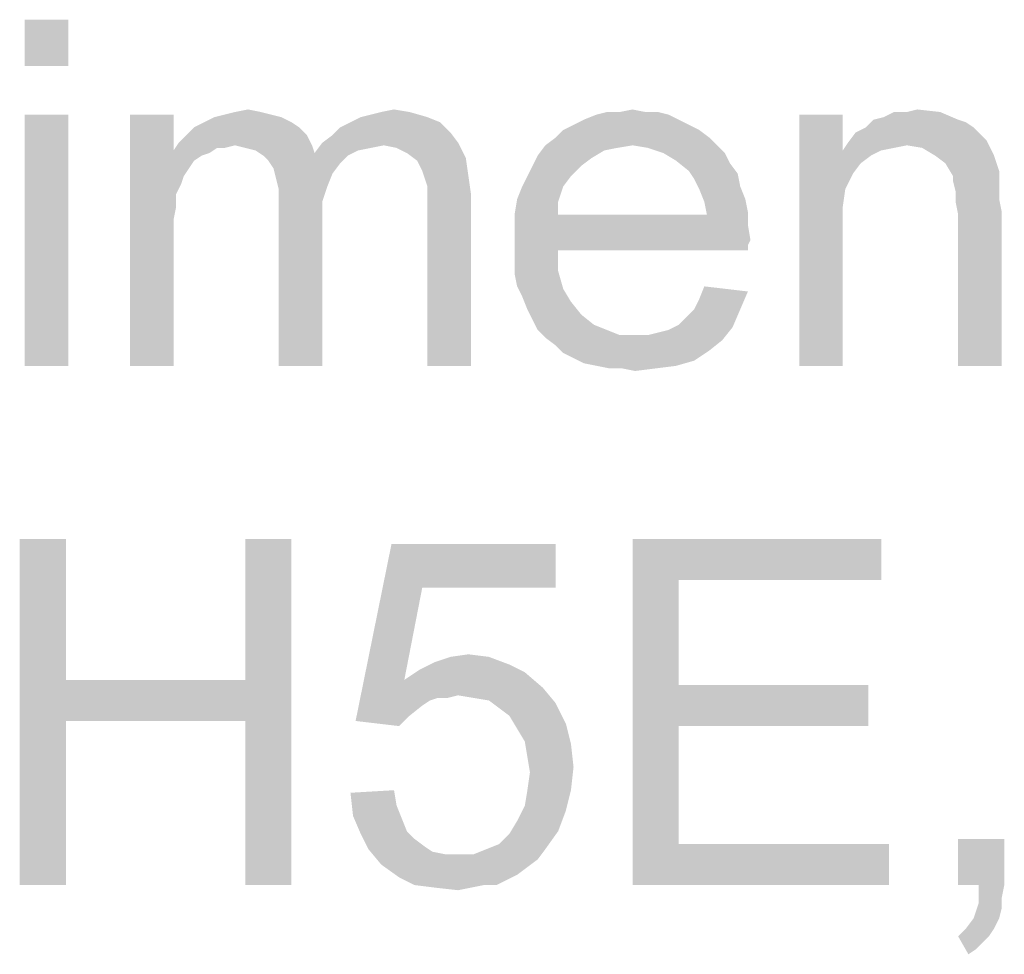
# Model space of a CAD drawing. Units: millimetres. Extents: x 0 to 1189, y 0 to 841.
# Drawn here: x 597 to 645, y 697 to 743 of the extents above; entities that cross this region are included whole.
import ezdxf

# ---------------------------------------------------------------- set-up
doc = ezdxf.new("R2010")
doc.units = ezdxf.units.MM
doc.header["$LTSCALE"] = 65.395
doc.layers.get('0').update_dxf_attribs({"linetype": 'CONTINUOUS'})

msp = doc.modelspace()

# ---------------------------------------------------------------- linework, layer by layer
at = {"color": 2, "linetype": 'Continuous'}
for points in [[(599.0724, 742.8437), (596.9317, 740.5771), (596.9317, 742.8437)], [(596.9317, 740.5771), (599.0724, 742.8437), (599.0724, 740.5771)], [(607.2576, 738.3104), (607.8872, 738.4363), (608.5169, 738.3104)], [(614.4354, 738.3104), (615.065, 738.4363), (615.8206, 738.3104)], [(626.1465, 738.3104), (626.7761, 738.4363), (627.4058, 738.3104)], [(640.2502, 738.3104), (640.7539, 738.4363), (641.8872, 738.3104)], [(599.0724, 738.1845), (596.9317, 725.8437), (596.9317, 738.1845)], [(596.9317, 725.8437), (599.0724, 738.1845), (599.0724, 725.8437)], [(604.2354, 738.1845), (604.2354, 736.4215), (602.0946, 725.8437)], [(604.2354, 738.1845), (602.0946, 725.8437), (602.0946, 738.1845)], [(609.5243, 738.0586), (605.7465, 737.8067), (606.2502, 738.0586)], [(605.7465, 737.8067), (609.5243, 738.0586), (610.028, 737.8067)], [(609.0206, 738.1845), (606.2502, 738.0586), (606.7539, 738.1845)], [(606.2502, 738.0586), (609.0206, 738.1845), (609.5243, 738.0586)], [(608.5169, 738.3104), (606.7539, 738.1845), (607.2576, 738.3104)], [(606.7539, 738.1845), (608.5169, 738.3104), (609.0206, 738.1845)], [(616.702, 738.0586), (612.9243, 737.8067), (613.428, 738.0586)], [(612.9243, 737.8067), (616.702, 738.0586), (617.3317, 737.8067)], [(613.428, 738.0586), (613.9317, 738.1845), (615.8206, 738.3104)], [(613.428, 738.0586), (615.8206, 738.3104), (616.702, 738.0586)], [(615.8206, 738.3104), (613.9317, 738.1845), (614.4354, 738.3104)], [(629.0428, 737.9326), (623.8798, 737.6808), (624.3835, 737.9326)], [(623.8798, 737.6808), (629.0428, 737.9326), (629.5465, 737.6808)], [(628.5391, 738.1845), (624.3835, 737.9326), (625.0132, 738.1845)], [(624.3835, 737.9326), (628.5391, 738.1845), (629.0428, 737.9326)], [(627.4058, 738.3104), (628.0354, 738.3104), (625.0132, 738.1845)], [(626.1465, 738.3104), (627.4058, 738.3104), (625.0132, 738.1845)], [(626.1465, 738.3104), (625.0132, 738.1845), (625.5169, 738.3104)], [(625.0132, 738.1845), (628.0354, 738.3104), (628.5391, 738.1845)], [(637.102, 738.1845), (637.102, 736.4215), (634.9613, 725.8437)], [(637.102, 738.1845), (634.9613, 725.8437), (634.9613, 738.1845)], [(642.7687, 737.9326), (643.1465, 737.8067), (638.2354, 737.5549)], [(642.7687, 737.9326), (638.2354, 737.5549), (638.6132, 737.9326)], [(638.6132, 737.9326), (639.1169, 738.0586), (641.8872, 738.3104)], [(638.6132, 737.9326), (641.8872, 738.3104), (642.7687, 737.9326)], [(640.2502, 738.3104), (641.8872, 738.3104), (639.1169, 738.0586)], [(640.2502, 738.3104), (639.1169, 738.0586), (639.6206, 738.3104)], [(610.4058, 737.5549), (604.865, 737.1771), (605.2428, 737.5549)], [(604.865, 737.1771), (610.4058, 737.5549), (610.7835, 737.1771)], [(610.028, 737.8067), (605.2428, 737.5549), (605.7465, 737.8067)], [(605.2428, 737.5549), (610.028, 737.8067), (610.4058, 737.5549)], [(617.8354, 737.303), (612.0428, 737.1771), (612.4206, 737.5549)], [(617.3317, 737.8067), (612.4206, 737.5549), (612.9243, 737.8067)], [(612.4206, 737.5549), (617.3317, 737.8067), (617.8354, 737.303)], [(630.0502, 737.4289), (622.9983, 737.0511), (623.3761, 737.4289)], [(622.9983, 737.0511), (630.0502, 737.4289), (630.5539, 737.0511)], [(629.5465, 737.6808), (623.3761, 737.4289), (623.8798, 737.6808)], [(623.3761, 737.4289), (629.5465, 737.6808), (630.0502, 737.4289)], [(643.5243, 737.5549), (637.7317, 737.303), (638.2354, 737.5549)], [(637.7317, 737.303), (643.5243, 737.5549), (643.902, 737.1771)], [(638.2354, 737.5549), (643.1465, 737.8067), (643.5243, 737.5549)], [(610.7835, 737.1771), (604.4872, 736.7993), (604.865, 737.1771)], [(607.2576, 736.6734), (604.4872, 736.7993), (610.7835, 737.1771)], [(607.2576, 736.6734), (610.7835, 737.1771), (611.0354, 736.6734)], [(611.5391, 736.7993), (612.0428, 737.1771), (617.8354, 737.303)], [(611.5391, 736.7993), (617.8354, 737.303), (618.2132, 736.7993)], [(630.5539, 737.0511), (622.4946, 736.6734), (622.9983, 737.0511)], [(626.7761, 736.6734), (622.4946, 736.6734), (630.5539, 737.0511)], [(626.7761, 736.6734), (630.5539, 737.0511), (630.9317, 736.6734)], [(643.902, 737.1771), (637.3539, 736.7993), (637.7317, 737.303)], [(643.902, 737.1771), (644.1539, 736.9252), (637.3539, 736.7993)], [(607.2576, 736.6734), (604.2354, 736.4215), (604.4872, 736.7993)], [(607.2576, 736.6734), (606.3761, 736.5474), (604.2354, 736.4215)], [(604.2354, 736.4215), (606.3761, 736.5474), (605.9983, 736.2956)], [(606.3761, 736.5474), (607.2576, 736.6734), (606.7539, 736.5474)], [(611.0354, 736.6734), (607.7613, 736.5474), (607.2576, 736.6734)], [(608.265, 736.4215), (607.7613, 736.5474), (611.0354, 736.6734)], [(608.265, 736.4215), (611.0354, 736.6734), (611.1613, 736.2956)], [(614.5613, 736.6734), (611.1613, 736.2956), (611.5391, 736.7993)], [(614.5613, 736.6734), (613.9317, 736.5474), (611.1613, 736.2956)], [(613.9317, 736.5474), (613.302, 736.4215), (611.1613, 736.2956)], [(611.5391, 736.7993), (618.2132, 736.7993), (614.5613, 736.6734)], [(615.1909, 736.5474), (614.5613, 736.6734), (618.2132, 736.7993)], [(615.6946, 736.2956), (615.1909, 736.5474), (618.2132, 736.7993)], [(615.6946, 736.2956), (618.2132, 736.7993), (618.5909, 736.0437)], [(626.7761, 736.6734), (626.0206, 736.5474), (622.1169, 736.1697)], [(626.7761, 736.6734), (622.1169, 736.1697), (622.4946, 736.6734)], [(626.0206, 736.5474), (625.3909, 736.4215), (622.1169, 736.1697)], [(630.9317, 736.6734), (627.5317, 736.5474), (626.7761, 736.6734)], [(628.2872, 736.2956), (627.5317, 736.5474), (630.9317, 736.6734)], [(628.2872, 736.2956), (630.9317, 736.6734), (631.3095, 736.2956)], [(640.2502, 736.6734), (637.102, 736.4215), (637.3539, 736.7993)], [(640.2502, 736.6734), (639.6206, 736.5474), (637.102, 736.4215)], [(637.102, 736.4215), (639.6206, 736.5474), (638.9909, 736.4215)], [(640.2502, 736.6734), (637.3539, 736.7993), (644.1539, 736.9252)], [(641.0058, 736.5474), (640.2502, 736.6734), (644.1539, 736.9252)], [(641.6354, 736.1697), (641.0058, 736.5474), (644.1539, 736.9252)], [(641.6354, 736.1697), (644.1539, 736.9252), (644.5317, 736.1697)], [(604.2354, 736.4215), (604.3613, 734.2808), (602.0946, 725.8437)], [(604.2354, 736.4215), (605.9983, 736.2956), (605.6206, 736.1697)], [(604.2354, 736.4215), (605.6206, 736.1697), (605.2428, 735.9178)], [(604.2354, 736.4215), (605.2428, 735.9178), (604.9909, 735.54)], [(604.2354, 736.4215), (604.9909, 735.54), (604.7391, 735.1623)], [(604.2354, 736.4215), (604.7391, 735.1623), (604.3613, 734.2808)], [(611.1613, 736.2956), (608.6428, 736.1697), (608.265, 736.4215)], [(612.7983, 736.1697), (608.6428, 736.1697), (611.1613, 736.2956)], [(612.7983, 736.1697), (608.8946, 735.9178), (608.6428, 736.1697)], [(608.8946, 735.9178), (612.7983, 736.1697), (612.4206, 735.7919)], [(611.1613, 736.2956), (613.302, 736.4215), (612.7983, 736.1697)], [(618.5909, 736.0437), (616.1983, 735.9178), (615.6946, 736.2956)], [(616.4502, 735.4141), (616.1983, 735.9178), (618.5909, 736.0437)], [(616.4502, 735.4141), (618.5909, 736.0437), (618.7169, 735.1623)], [(624.7613, 736.0437), (621.865, 735.666), (622.1169, 736.1697)], [(621.865, 735.666), (624.7613, 736.0437), (624.2576, 735.666)], [(622.1169, 736.1697), (625.3909, 736.4215), (624.7613, 736.0437)], [(631.3095, 736.2956), (628.9169, 735.9178), (628.2872, 736.2956)], [(628.9169, 735.9178), (631.3095, 736.2956), (631.5613, 735.7919)], [(637.102, 736.4215), (637.228, 734.5326), (634.9613, 725.8437)], [(637.102, 736.4215), (638.9909, 736.4215), (638.4872, 736.1697)], [(637.102, 736.4215), (638.4872, 736.1697), (637.9835, 735.7919)], [(637.102, 736.4215), (637.9835, 735.7919), (637.6058, 735.2882)], [(637.102, 736.4215), (637.6058, 735.2882), (637.228, 734.5326)], [(644.5317, 736.1697), (642.1391, 735.7919), (641.6354, 736.1697)], [(642.1391, 735.7919), (644.5317, 736.1697), (644.7835, 735.4141)], [(612.4206, 735.7919), (609.1465, 735.54), (608.8946, 735.9178)], [(609.1465, 735.54), (612.4206, 735.7919), (612.0428, 735.2882)], [(612.0428, 735.2882), (609.2724, 735.0363), (609.1465, 735.54)], [(624.2576, 735.666), (621.6132, 735.1623), (621.865, 735.666)], [(621.6132, 735.1623), (624.2576, 735.666), (623.7539, 735.1623)], [(631.5613, 735.7919), (629.5465, 735.4141), (628.9169, 735.9178)], [(629.5465, 735.4141), (631.5613, 735.7919), (631.9391, 735.2882)], [(644.7835, 735.4141), (642.5169, 735.1623), (642.1391, 735.7919)], [(604.7391, 735.1623), (604.6132, 734.7845), (604.3613, 734.2808)], [(609.2724, 735.0363), (612.0428, 735.2882), (611.7909, 734.6586)], [(611.7909, 734.6586), (609.3983, 734.5326), (609.2724, 735.0363)], [(618.7169, 735.1623), (616.5761, 735.0363), (616.4502, 735.4141)], [(616.702, 734.6586), (616.5761, 735.0363), (618.7169, 735.1623)], [(616.702, 734.6586), (618.7169, 735.1623), (618.8428, 734.2808)], [(623.7539, 735.1623), (621.3613, 734.6586), (621.6132, 735.1623)], [(621.3613, 734.6586), (623.7539, 735.1623), (623.3761, 734.6586)], [(631.9391, 735.2882), (629.7983, 735.0363), (629.5465, 735.4141)], [(629.7983, 735.0363), (631.9391, 735.2882), (632.065, 734.6586)], [(632.065, 734.6586), (630.0502, 734.5326), (629.7983, 735.0363)], [(642.5169, 735.1623), (644.7835, 735.4141), (644.7835, 735.0363)], [(644.7835, 735.0363), (642.5169, 734.9104), (642.5169, 735.1623)], [(642.5169, 734.9104), (644.7835, 735.0363), (644.7835, 734.5326)], [(609.3983, 734.5326), (611.7909, 734.6586), (611.5391, 733.903)], [(611.5391, 733.903), (609.3983, 733.7771), (609.3983, 734.5326)], [(618.8428, 734.2808), (616.702, 734.1549), (616.702, 734.6586)], [(623.3761, 734.6586), (621.1095, 734.0289), (621.3613, 734.6586)], [(621.1095, 734.0289), (623.3761, 734.6586), (623.1243, 733.903)], [(630.0502, 734.5326), (632.065, 734.6586), (632.3169, 734.0289)], [(632.3169, 734.0289), (630.302, 733.903), (630.0502, 734.5326)], [(637.228, 734.5326), (637.102, 733.6511), (634.9613, 725.8437)], [(644.7835, 734.5326), (642.6428, 734.4067), (642.5169, 734.9104)], [(642.6428, 734.4067), (644.7835, 734.5326), (644.7835, 734.0289)], [(604.3613, 734.2808), (604.3613, 733.6511), (602.0946, 725.8437)], [(616.702, 733.5252), (616.702, 734.1549), (618.8428, 734.2808)], [(616.702, 725.8437), (616.702, 733.5252), (618.8428, 734.2808)], [(616.702, 725.8437), (618.8428, 734.2808), (618.8428, 725.8437)], [(644.7835, 734.0289), (642.6428, 733.903), (642.6428, 734.4067)], [(604.3613, 733.6511), (604.2354, 733.0215), (602.0946, 725.8437)], [(609.3983, 733.7771), (611.5391, 733.903), (611.5391, 733.0215)], [(611.5391, 733.0215), (609.3983, 725.8437), (609.3983, 733.7771)], [(623.1243, 733.903), (620.9835, 733.2734), (621.1095, 734.0289)], [(620.9835, 733.2734), (623.1243, 733.903), (623.1243, 733.2734)], [(630.302, 733.903), (632.3169, 734.0289), (632.4428, 733.3993)], [(632.4428, 733.3993), (630.428, 733.2734), (630.302, 733.903)], [(637.102, 733.6511), (637.102, 732.5178), (634.9613, 725.8437)], [(642.6428, 733.903), (644.7835, 734.0289), (644.9095, 733.3993)], [(644.9095, 733.3993), (642.7687, 733.2734), (642.6428, 733.903)], [(630.428, 733.2734), (632.4428, 732.7697), (620.9835, 732.6437)], [(623.1243, 733.2734), (630.428, 733.2734), (620.9835, 732.6437)], [(623.1243, 733.2734), (620.9835, 732.6437), (620.9835, 733.2734)], [(630.428, 733.2734), (632.4428, 733.3993), (632.4428, 732.7697)], [(642.7687, 725.8437), (642.7687, 733.2734), (644.9095, 733.3993)], [(642.7687, 725.8437), (644.9095, 733.3993), (644.9095, 725.8437)], [(604.2354, 733.0215), (604.2354, 732.14), (602.0946, 725.8437)], [(609.3983, 725.8437), (611.5391, 733.0215), (611.5391, 725.8437)], [(620.9835, 732.6437), (632.4428, 732.7697), (632.5687, 732.0141)], [(632.5687, 732.0141), (620.9835, 731.8882), (620.9835, 732.6437)], [(602.0946, 725.8437), (604.2354, 732.14), (604.2354, 725.8437)], [(634.9613, 725.8437), (637.102, 732.5178), (637.102, 725.8437)], [(620.9835, 731.8882), (632.5687, 732.0141), (632.4428, 731.7623)], [(620.9835, 731.8882), (632.4428, 731.7623), (623.1243, 731.5104)], [(623.1243, 731.5104), (620.9835, 731.1326), (620.9835, 731.8882)], [(623.1243, 731.5104), (632.4428, 731.7623), (632.4428, 731.5104)], [(620.9835, 731.1326), (623.1243, 731.5104), (623.1243, 730.503)], [(623.1243, 730.503), (620.9835, 730.3771), (620.9835, 731.1326)], [(621.1095, 729.7474), (620.9835, 730.3771), (623.1243, 730.503)], [(621.1095, 729.7474), (623.1243, 730.503), (623.3761, 729.6215)], [(623.3761, 729.6215), (621.3613, 729.2437), (621.1095, 729.7474)], [(632.4428, 729.4956), (630.0502, 729.1178), (630.302, 729.7474)], [(621.3613, 729.2437), (623.3761, 729.6215), (623.7539, 728.9919)], [(623.7539, 728.9919), (621.6132, 728.6141), (621.3613, 729.2437)], [(629.7983, 728.6141), (630.0502, 729.1178), (632.4428, 729.4956)], [(629.7983, 728.6141), (632.4428, 729.4956), (632.065, 728.6141)], [(621.6132, 728.6141), (623.7539, 728.9919), (624.2576, 728.3623)], [(624.2576, 728.3623), (621.865, 728.1104), (621.6132, 728.6141)], [(621.865, 728.1104), (624.2576, 728.3623), (624.8872, 727.8586)], [(629.0428, 727.8586), (629.4206, 728.2363), (632.065, 728.6141)], [(629.0428, 727.8586), (632.065, 728.6141), (631.6872, 727.7326)], [(632.065, 728.6141), (629.4206, 728.2363), (629.7983, 728.6141)], [(624.8872, 727.8586), (622.1169, 727.6067), (621.865, 728.1104)], [(622.1169, 727.6067), (624.8872, 727.8586), (625.5169, 727.6067)], [(631.6872, 727.7326), (628.5391, 727.6067), (629.0428, 727.8586)], [(625.5169, 727.6067), (622.4946, 727.2289), (622.1169, 727.6067)], [(625.5169, 727.6067), (626.1465, 727.3549), (622.4946, 727.2289)], [(626.902, 727.3549), (627.5317, 727.3549), (622.4946, 727.2289)], [(626.1465, 727.3549), (626.902, 727.3549), (622.4946, 727.2289)], [(631.1835, 727.103), (622.4946, 727.2289), (627.5317, 727.3549)], [(627.5317, 727.3549), (628.0354, 727.4808), (631.6872, 727.7326)], [(627.5317, 727.3549), (631.6872, 727.7326), (631.1835, 727.103)], [(628.0354, 727.4808), (628.5391, 727.6067), (631.6872, 727.7326)], [(631.1835, 727.103), (622.9983, 726.8511), (622.4946, 727.2289)], [(622.9983, 726.8511), (631.1835, 727.103), (630.5539, 726.5993)], [(630.5539, 726.5993), (623.3761, 726.4734), (622.9983, 726.8511)], [(623.8798, 726.2215), (623.3761, 726.4734), (630.5539, 726.5993)], [(623.8798, 726.2215), (630.5539, 726.5993), (629.7983, 726.0956)], [(629.7983, 726.0956), (624.3835, 725.9697), (623.8798, 726.2215)], [(625.0132, 725.8437), (624.3835, 725.9697), (629.7983, 726.0956)], [(625.0132, 725.8437), (629.7983, 726.0956), (628.9169, 725.8437)], [(628.9169, 725.8437), (625.6428, 725.7178), (625.0132, 725.8437)], [(626.2724, 725.7178), (625.6428, 725.7178), (628.9169, 725.8437)], [(626.2724, 725.7178), (628.9169, 725.8437), (627.9095, 725.7178)], [(627.9095, 725.7178), (626.902, 725.5919), (626.2724, 725.7178)], [(598.9465, 717.3437), (598.9465, 710.4178), (596.6798, 700.3437)], [(598.9465, 717.3437), (596.6798, 700.3437), (596.6798, 717.3437)], [(610.028, 717.3437), (607.7613, 710.4178), (607.7613, 717.3437)], [(607.7613, 708.403), (607.7613, 710.4178), (610.028, 717.3437)], [(607.7613, 700.3437), (607.7613, 708.403), (610.028, 717.3437)], [(607.7613, 700.3437), (610.028, 717.3437), (610.028, 700.3437)], [(626.7761, 717.3437), (638.9909, 717.3437), (629.0428, 715.3289)], [(629.0428, 715.3289), (626.7761, 700.3437), (626.7761, 717.3437)], [(629.0428, 715.3289), (638.9909, 717.3437), (638.9909, 715.3289)], [(616.4502, 714.9511), (613.1761, 708.403), (614.9391, 717.0919)], [(614.9391, 717.0919), (622.9983, 717.0919), (616.4502, 714.9511)], [(616.4502, 714.9511), (622.9983, 717.0919), (622.9983, 714.9511)], [(629.0428, 715.3289), (629.0428, 710.166), (626.7761, 700.3437)], [(616.4502, 714.9511), (615.5687, 710.4178), (613.1761, 708.403)], [(619.7243, 711.5511), (617.0798, 711.2993), (617.8354, 711.5511)], [(617.0798, 711.2993), (619.7243, 711.5511), (620.7317, 711.1734)], [(617.8354, 711.5511), (618.7169, 711.6771), (619.7243, 711.5511)], [(621.4872, 710.7956), (615.5687, 710.4178), (616.3243, 710.9215)], [(620.7317, 711.1734), (616.3243, 710.9215), (617.0798, 711.2993)], [(616.3243, 710.9215), (620.7317, 711.1734), (621.4872, 710.7956)], [(598.9465, 710.4178), (598.9465, 708.403), (596.6798, 700.3437)], [(598.9465, 710.4178), (607.7613, 710.4178), (598.9465, 708.403)], [(607.7613, 708.403), (598.9465, 708.403), (607.7613, 710.4178)], [(615.5687, 710.4178), (617.2058, 709.5363), (613.1761, 708.403)], [(615.5687, 710.4178), (621.4872, 710.7956), (622.3687, 710.04)], [(615.5687, 710.4178), (622.3687, 710.04), (618.2132, 709.6623)], [(615.5687, 710.4178), (618.2132, 709.6623), (617.2058, 709.5363)], [(618.9687, 709.5363), (618.2132, 709.6623), (622.3687, 710.04)], [(619.7243, 709.4104), (618.9687, 709.5363), (622.3687, 710.04)], [(619.7243, 709.4104), (622.3687, 710.04), (622.9983, 709.2845)], [(629.0428, 710.166), (629.0428, 708.1511), (626.7761, 700.3437)], [(629.0428, 708.1511), (638.3613, 710.166), (638.3613, 708.1511)], [(629.0428, 710.166), (638.3613, 710.166), (629.0428, 708.1511)], [(617.2058, 709.5363), (616.828, 709.4104), (613.1761, 708.403)], [(616.828, 709.4104), (616.4502, 709.1586), (613.1761, 708.403)], [(617.2058, 709.5363), (618.2132, 709.6623), (617.7095, 709.5363)], [(622.9983, 709.2845), (620.228, 709.0326), (619.7243, 709.4104)], [(616.4502, 709.1586), (615.8206, 708.6549), (613.1761, 708.403)], [(620.7317, 708.6549), (620.228, 709.0326), (622.9983, 709.2845)], [(620.7317, 708.6549), (622.9983, 709.2845), (623.502, 708.2771)], [(613.1761, 708.403), (615.8206, 708.6549), (615.3169, 708.1511)], [(623.502, 708.2771), (621.1095, 708.0252), (620.7317, 708.6549)], [(596.6798, 700.3437), (598.9465, 708.403), (598.9465, 700.3437)], [(621.4872, 707.3956), (621.1095, 708.0252), (623.502, 708.2771)], [(621.4872, 707.3956), (623.502, 708.2771), (623.7539, 707.2697)], [(629.0428, 708.1511), (629.0428, 702.3586), (626.7761, 700.3437)], [(623.7539, 707.2697), (621.6132, 706.64), (621.4872, 707.3956)], [(621.6132, 706.64), (623.7539, 707.2697), (623.8798, 706.1363)], [(623.8798, 706.1363), (621.7391, 705.8845), (621.6132, 706.64)], [(621.6132, 705.003), (621.7391, 705.8845), (623.8798, 706.1363)], [(621.6132, 705.003), (623.8798, 706.1363), (623.7539, 705.003)], [(612.9243, 704.8771), (615.065, 705.003), (615.1909, 704.2474)], [(615.1909, 704.2474), (613.0502, 703.7437), (612.9243, 704.8771)], [(623.7539, 705.003), (621.4872, 704.2474), (621.6132, 705.003)], [(621.4872, 704.2474), (623.7539, 705.003), (623.502, 703.9956)], [(613.0502, 703.7437), (615.1909, 704.2474), (615.4428, 703.6178)], [(623.502, 703.9956), (621.1095, 703.4919), (621.4872, 704.2474)], [(615.4428, 703.6178), (613.428, 702.8623), (613.0502, 703.7437)], [(615.4428, 703.6178), (615.6946, 702.9882), (613.428, 702.8623)], [(621.1095, 703.4919), (623.502, 703.9956), (623.1243, 702.9882)], [(623.1243, 702.9882), (620.7317, 702.8623), (621.1095, 703.4919)], [(613.428, 702.8623), (615.6946, 702.9882), (616.0724, 702.6104)], [(616.0724, 702.6104), (613.8058, 702.1067), (613.428, 702.8623)], [(616.0724, 702.6104), (616.5761, 702.2326), (613.8058, 702.1067)], [(619.5983, 702.1067), (620.228, 702.3586), (623.1243, 702.9882)], [(619.5983, 702.1067), (623.1243, 702.9882), (622.4946, 702.1067)], [(620.228, 702.3586), (620.7317, 702.8623), (623.1243, 702.9882)], [(645.0354, 702.6104), (642.7687, 700.3437), (642.7687, 702.6104)], [(643.7761, 700.3437), (642.7687, 700.3437), (645.0354, 702.6104)], [(643.7761, 700.3437), (645.0354, 702.6104), (645.0354, 700.3437)], [(613.8058, 702.1067), (616.5761, 702.2326), (616.9539, 701.9808)], [(629.0428, 702.3586), (639.3687, 702.3586), (626.7761, 700.3437)], [(626.7761, 700.3437), (639.3687, 702.3586), (639.3687, 700.3437)], [(616.9539, 701.9808), (614.4354, 701.3511), (613.8058, 702.1067)], [(616.9539, 701.9808), (617.5835, 701.8549), (614.4354, 701.3511)], [(618.9687, 701.8549), (622.1169, 701.603), (614.4354, 701.3511)], [(618.2132, 701.8549), (618.9687, 701.8549), (614.4354, 701.3511)], [(617.5835, 701.8549), (618.2132, 701.8549), (614.4354, 701.3511)], [(622.4946, 702.1067), (618.9687, 701.8549), (619.5983, 702.1067)], [(618.9687, 701.8549), (622.4946, 702.1067), (622.1169, 701.603)], [(614.4354, 701.3511), (622.1169, 701.603), (621.6132, 701.2252)], [(621.6132, 701.2252), (615.3169, 700.7215), (614.4354, 701.3511)], [(621.6132, 701.2252), (621.1095, 700.8474), (615.3169, 700.7215)], [(615.3169, 700.7215), (621.1095, 700.8474), (620.6058, 700.5956)], [(620.6058, 700.5956), (616.0724, 700.3437), (615.3169, 700.7215)], [(619.4724, 700.3437), (616.0724, 700.3437), (620.6058, 700.5956)], [(619.4724, 700.3437), (617.0798, 700.2178), (616.0724, 700.3437)], [(617.0798, 700.2178), (619.4724, 700.3437), (618.8428, 700.2178)], [(618.8428, 700.2178), (618.2132, 700.0919), (617.0798, 700.2178)], [(619.4724, 700.3437), (620.6058, 700.5956), (620.102, 700.3437)], [(645.0354, 700.3437), (643.7761, 699.84), (643.7761, 700.3437)], [(643.7761, 699.84), (645.0354, 700.3437), (644.9095, 699.7141)], [(644.9095, 699.7141), (643.7761, 699.4623), (643.7761, 699.84)], [(643.7761, 699.4623), (644.9095, 699.7141), (644.9095, 699.2104)], [(644.9095, 699.2104), (643.6502, 699.0845), (643.7761, 699.4623)], [(643.5243, 698.7067), (643.6502, 699.0845), (644.9095, 699.2104)], [(643.5243, 698.7067), (644.9095, 699.2104), (644.7835, 698.7067)], [(644.7835, 698.7067), (643.1465, 698.203), (643.5243, 698.7067)], [(643.1465, 698.203), (644.7835, 698.7067), (644.5317, 698.203)], [(644.5317, 698.203), (642.7687, 697.8252), (643.1465, 698.203)], [(642.7687, 697.8252), (644.5317, 698.203), (644.2798, 697.8252)], [(644.2798, 697.8252), (643.2724, 696.9437), (642.7687, 697.8252)], [(644.2798, 697.8252), (644.028, 697.5734), (643.2724, 696.9437)], [(644.028, 697.5734), (643.6502, 697.1956), (643.2724, 696.9437)]]:
    msp.add_solid(points, dxfattribs=at)

doc.saveas('drawing.dxf')
